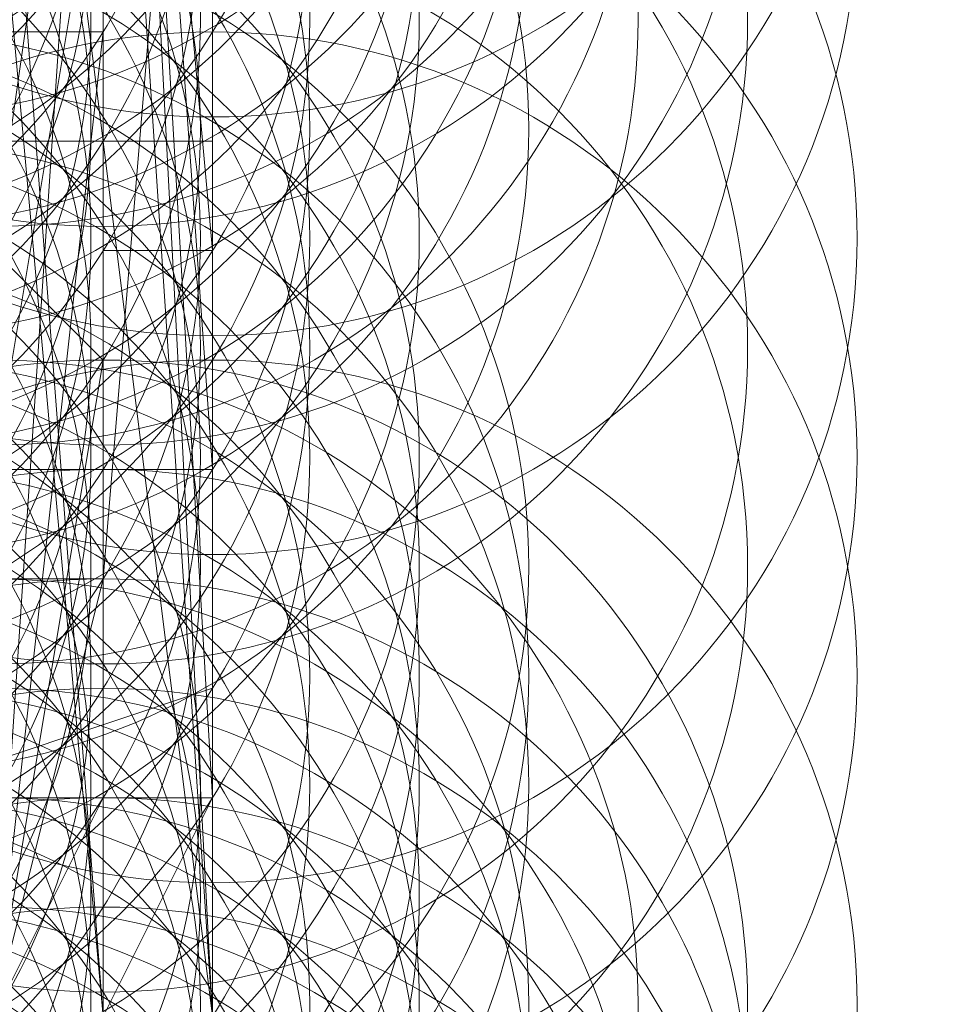
# Model space of a CAD drawing. Units: millimetres. Extents: x 35055 to 46558, y -48325 to -38668.
# Drawn here: x 42067 to 42075, y -44224 to -44216 of the extents above; entities that cross this region are included whole.
import ezdxf

# ---------------------------------------------------------------- set-up
doc = ezdxf.new("R2010")
doc.units = ezdxf.units.MM
doc.layers.add('МАФЫ НАШИ', color=7, linetype='Continuous', lineweight=25)

# ---------------------------------------------------------------- blocks, each defined once
blk = doc.blocks.new('ромь78щ87')
at = {"layer": 'МАФЫ НАШИ', "lineweight": 13}
for points in [[(26579.0229, -12897.3023), (26579.9203, -12897.3023), (26579.0229, -12900.892), (26579.9203, -12899.0972), (26579.0229, -12899.0972)], [(26579.9203, -12855.1245), (26580.8177, -12855.1245), (26579.9203, -12858.7141), (26580.8177, -12858.7141), (26579.9203, -12858.7141), (26579.0229, -12862.3037), (26579.0229, -12869.4829), (26579.9203, -12869.4829), (26579.0229, -12866.7907), (26579.9203, -12865.8933), (26579.0229, -12868.5855), (26579.9203, -12873.0725), (26579.9203, -12883.8413), (26580.8177, -12900.892), (26578.1255, -12900.892), (26578.1255, -12908.9686), (26578.1255, -12900.892), (26577.2281, -12907.1738), (26579.0229, -12900.892), (26579.0229, -12898.1998)], [(26579.9203, -12898.1998), (26579.9203, -12895.5075), (26579.9203, -12892.8153), (26579.9203, -12891.0205), (26579.9203, -12887.4309), (26579.9203, -12889.2257), (26579.9203, -12890.1231), (26580.8177, -12890.1231), (26580.8177, -12900.892), (26580.8177, -12888.3283), (26579.9203, -12888.3283), (26579.0229, -12889.2257), (26579.9203, -12900.892), (26579.0229, -12891.0205), (26579.0229, -12883.8413), (26579.0229, -12881.1491), (26579.9203, -12882.0465), (26579.0229, -12882.0465), (26579.0229, -12879.3543), (26579.0229, -12880.2517), (26579.0229, -12881.1491), (26579.0229, -12882.0465), (26579.0229, -12881.1491), (26578.1255, -12868.5855)], [(26575.4333, -12877.5595), (26576.3307, -12878.4569), (26577.2281, -12879.3543), (26576.3307, -12881.1491), (26573.6385, -12879.3543), (26573.6385, -12884.7387), (26575.4333, -12879.3543), (26579.0229, -12882.0465), (26578.1255, -12886.5335), (26579.0229, -12886.5335), (26579.0229, -12885.6361), (26579.0229, -12884.7387), (26578.1255, -12884.7387), (26578.1255, -12881.1491), (26577.2281, -12880.2517), (26577.2281, -12879.3543), (26578.1255, -12880.2517), (26579.0229, -12881.1491), (26579.0229, -12882.0465), (26579.0229, -12882.9439), (26579.9203, -12882.9439), (26579.9203, -12887.4309), (26580.8177, -12885.6361), (26580.8177, -12900.892)], [(26580.8177, -12900.892), (26580.8177, -12885.6361), (26579.9203, -12883.8413), (26578.1255, -12900.892), (26575.4333, -12882.0465), (26579.9203, -12883.8413), (26579.0229, -12883.8413), (26579.9203, -12883.8413), (26579.0229, -12883.8413), (26579.9203, -12880.2517), (26580.8177, -12880.2517), (26579.9203, -12880.2517), (26580.8177, -12875.7647)], [(26571.8437, -12873.0725), (26571.8437, -12881.1491), (26571.8437, -12891.9179), (26574.5359, -12892.8153), (26577.2281, -12892.8153), (26579.0229, -12893.7127), (26579.0229, -12900.892), (26578.1255, -12896.4049), (26579.9203, -12896.4049), (26580.8177, -12896.4049), (26579.9203, -12883.8413), (26580.8177, -12899.0972), (26580.8177, -12900.892), (26580.8177, -12896.4049), (26579.9203, -12896.4049), (26579.9203, -12892.8153), (26579.9203, -12886.5335), (26579.9203, -12895.5075), (26579.9203, -12899.0972), (26579.9203, -12900.892), (26579.9203, -12897.3023)], [(26579.9203, -12888.3283), (26578.1255, -12900.892), (26579.0229, -12894.6101), (26576.3307, -12894.6101), (26574.5359, -12894.6101), (26575.4333, -12891.0205)], [(26578.1255, -12900.892), (26579.0229, -12895.5075), (26579.0229, -12894.6101), (26579.9203, -12895.5075), (26579.0229, -12900.892), (26579.9203, -12892.8153), (26579.0229, -12892.8153)], [(26576.3307, -12899.9946), (26576.3307, -12898.1998), (26576.3307, -12900.892), (26576.3307, -12906.2764), (26577.2281, -12906.2764), (26578.1255, -12900.892), (26578.1255, -12904.4816), (26579.0229, -12904.4816), (26578.1255, -12903.5842), (26580.8177, -12900.892), (26579.0229, -12886.5335), (26579.9203, -12886.5335), (26580.8177, -12886.5335), (26579.9203, -12897.3023), (26579.9203, -12900.892), (26580.8177, -12899.0972), (26579.9203, -12899.0972)], [(26579.0229, -12900.892), (26579.9203, -12887.4309), (26580.8177, -12900.892)], [(26579.9203, -12887.4309), (26579.9203, -12900.892), (26579.9203, -12887.4309)], [(26580.8177, -12899.0972), (26580.8177, -12887.4309)], [(26579.0229, -12891.9179), (26579.9203, -12889.2257), (26579.9203, -12891.0205), (26579.9203, -12893.7127)], [(26574.5359, -12893.7127), (26575.4333, -12892.8153), (26575.4333, -12891.9179), (26575.4333, -12891.0205), (26579.0229, -12891.0205), (26579.9203, -12891.0205), (26579.0229, -12896.4049)], [(26580.8177, -12893.7127), (26579.9203, -12893.7127), (26579.0229, -12893.7127)], [(26579.9203, -12894.6101), (26580.8177, -12894.6101)], [(26580.8177, -12898.1998), (26578.1255, -12899.0972), (26574.5359, -12898.1998), (26573.6385, -12898.1998), (26573.6385, -12900.892)]]:
    blk.add_lwpolyline(points, dxfattribs=at)
blk.add_lwpolyline([(26580.8177, -12894.6101), (26580.8177, -12900.892), (26580.8177, -12891.9179), (26579.9203, -12884.7387)], close=True, dxfattribs=at)
at = {"layer": 'МАФЫ НАШИ', "lineweight": 0}
for centre in [(26574.5359, -12888.2286), (26575.4333, -12888.2286), (26575.4333, -12888.2286), (26575.4333, -12888.2286), (26575.4333, -12888.2286), (26575.4333, -12888.2286), (26575.4333, -12888.2286), (26576.3307, -12888.2286), (26576.3307, -12888.2286), (26576.3307, -12888.2286), (26576.3307, -12888.2286), (26576.3307, -12888.2286), (26576.3307, -12888.2286), (26576.3307, -12888.2286), (26576.3307, -12888.2286), (26576.3307, -12888.2286), (26576.3307, -12888.2286), (26578.1255, -12888.2286), (26578.1255, -12888.2286), (26578.1255, -12888.2286), (26578.1255, -12888.2286), (26578.1255, -12888.2286), (26578.1255, -12888.2286), (26578.1255, -12888.2286), (26580.8177, -12888.2286), (26574.5359, -12889.126), (26574.5359, -12889.126), (26575.4333, -12889.126), (26575.4333, -12889.126), (26575.4333, -12889.126), (26575.4333, -12889.126), (26576.3307, -12889.126), (26576.3307, -12889.126), (26576.3307, -12889.126), (26576.3307, -12889.126), (26576.3307, -12889.126), (26577.2281, -12889.126), (26577.2281, -12889.126), (26578.1255, -12889.126), (26578.1255, -12889.126), (26578.1255, -12889.126), (26578.1255, -12889.126), (26578.1255, -12889.126), (26579.0229, -12889.126), (26579.9203, -12889.126), (26574.5359, -12890.0234), (26574.5359, -12890.0234), (26574.5359, -12890.0234), (26574.5359, -12890.0234), (26574.5359, -12890.0234), (26575.4333, -12890.0234), (26575.4333, -12890.0234), (26575.4333, -12890.0234), (26576.3307, -12890.0234), (26576.3307, -12890.0234), (26576.3307, -12890.0234), (26577.2281, -12890.0234), (26577.2281, -12890.0234), (26577.2281, -12890.0234), (26577.2281, -12890.0234), (26577.2281, -12890.0234), (26577.2281, -12890.0234), (26578.1255, -12890.0234), (26580.8177, -12890.0234), (26574.5359, -12890.9208), (26574.5359, -12890.9208), (26574.5359, -12890.9208), (26574.5359, -12890.9208), (26574.5359, -12890.9208), (26575.4333, -12890.9208), (26575.4333, -12890.9208), (26575.4333, -12890.9208), (26575.4333, -12890.9208), (26575.4333, -12890.9208), (26577.2281, -12890.9208), (26577.2281, -12890.9208), (26577.2281, -12890.9208), (26577.2281, -12890.9208), (26577.2281, -12890.9208), (26577.2281, -12890.9208), (26578.1255, -12890.9208), (26579.0229, -12890.9208), (26579.9203, -12890.9208), (26579.9203, -12890.9208), (26574.5359, -12891.8182), (26574.5359, -12891.8182), (26574.5359, -12891.8182), (26574.5359, -12891.8182), (26574.5359, -12891.8182), (26575.4333, -12891.8182), (26575.4333, -12891.8182), (26575.4333, -12891.8182), (26575.4333, -12891.8182), (26575.4333, -12891.8182), (26575.4333, -12891.8182), (26575.4333, -12891.8182), (26575.4333, -12891.8182), (26575.4333, -12891.8182), (26575.4333, -12891.8182), (26575.4333, -12891.8182), (26575.4333, -12891.8182), (26576.3307, -12891.8182), (26577.2281, -12891.8182), (26577.2281, -12891.8182), (26577.2281, -12891.8182), (26577.2281, -12891.8182), (26577.2281, -12891.8182), (26577.2281, -12891.8182), (26577.2281, -12891.8182), (26577.2281, -12891.8182), (26578.1255, -12891.8182), (26580.8177, -12891.8182), (26574.5359, -12892.7156), (26574.5359, -12892.7156), (26575.4333, -12892.7156), (26575.4333, -12892.7156), (26575.4333, -12892.7156), (26575.4333, -12892.7156), (26575.4333, -12892.7156), (26576.3307, -12892.7156), (26576.3307, -12892.7156), (26577.2281, -12892.7156), (26577.2281, -12892.7156), (26577.2281, -12892.7156), (26579.0229, -12892.7156), (26579.9203, -12892.7156), (26579.9203, -12892.7156), (26574.5359, -12893.613), (26574.5359, -12893.613), (26574.5359, -12893.613), (26574.5359, -12893.613), (26575.4333, -12893.613), (26575.4333, -12893.613), (26575.4333, -12893.613), (26575.4333, -12893.613), (26575.4333, -12893.613), (26575.4333, -12893.613), (26575.4333, -12893.613), (26575.4333, -12893.613), (26575.4333, -12893.613), (26575.4333, -12893.613), (26575.4333, -12893.613), (26575.4333, -12893.613), (26576.3307, -12893.613), (26576.3307, -12893.613), (26576.3307, -12893.613), (26576.3307, -12893.613), (26578.1255, -12893.613), (26574.5359, -12894.5104), (26574.5359, -12894.5104), (26574.5359, -12894.5104), (26574.5359, -12894.5104), (26574.5359, -12894.5104), (26575.4333, -12894.5104), (26575.4333, -12894.5104), (26575.4333, -12894.5104), (26575.4333, -12894.5104), (26575.4333, -12894.5104), (26575.4333, -12894.5104), (26575.4333, -12894.5104), (26575.4333, -12894.5104), (26576.3307, -12894.5104), (26576.3307, -12894.5104), (26577.2281, -12894.5104), (26577.2281, -12894.5104), (26577.2281, -12894.5104), (26580.8177, -12894.5104), (26574.5359, -12895.4078), (26575.4333, -12895.4078), (26575.4333, -12895.4078), (26576.3307, -12895.4078), (26576.3307, -12895.4078), (26576.3307, -12895.4078), (26576.3307, -12895.4078), (26579.9203, -12895.4078), (26579.9203, -12895.4078), (26574.5359, -12896.3052), (26574.5359, -12896.3052), (26574.5359, -12896.3052), (26574.5359, -12896.3052), (26574.5359, -12896.3052), (26574.5359, -12896.3052), (26575.4333, -12896.3052), (26575.4333, -12896.3052), (26576.3307, -12896.3052), (26577.2281, -12896.3052), (26577.2281, -12896.3052), (26577.2281, -12896.3052), (26580.8177, -12896.3052), (26574.5359, -12897.2026), (26574.5359, -12897.2026), (26574.5359, -12897.2026), (26575.4333, -12897.2026), (26575.4333, -12897.2026), (26577.2281, -12897.2026), (26578.1255, -12897.2026), (26579.9203, -12897.2026), (26579.9203, -12897.2026), (26574.5359, -12898.1), (26574.5359, -12898.1), (26576.3307, -12898.1), (26577.2281, -12898.1), (26578.1255, -12898.1), (26580.8177, -12898.1), (26580.8177, -12898.1), (26574.5359, -12898.9974), (26574.5359, -12898.9974), (26575.4333, -12898.9974), (26575.4333, -12898.9974), (26576.3307, -12898.9974), (26577.2281, -12898.9974), (26578.1255, -12898.9974), (26574.5359, -12899.8948), (26574.5359, -12899.8948), (26574.5359, -12899.8948), (26574.5359, -12899.8948), (26574.5359, -12899.8948), (26574.5359, -12899.8948), (26574.5359, -12899.8948), (26574.5359, -12899.8948), (26574.5359, -12899.8948), (26575.4333, -12899.8948), (26577.2281, -12899.8948), (26577.2281, -12899.8948), (26577.2281, -12899.8948), (26577.2281, -12899.8948), (26574.5359, -12900.7922), (26574.5359, -12900.7922), (26574.5359, -12900.7922), (26574.5359, -12900.7922), (26574.5359, -12900.7922), (26574.5359, -12900.7922), (26575.4333, -12900.7922), (26575.4333, -12900.7922), (26576.3307, -12900.7922), (26577.2281, -12900.7922), (26577.2281, -12900.7922), (26577.2281, -12900.7922), (26577.2281, -12900.7922), (26577.2281, -12900.7922), (26577.2281, -12900.7922), (26577.2281, -12900.7922), (26577.2281, -12900.7922), (26577.2281, -12900.7922), (26577.2281, -12900.7922), (26578.1255, -12900.7922), (26578.1255, -12900.7922), (26579.0229, -12900.7922), (26579.9203, -12900.7922), (26579.9203, -12900.7922), (26580.8177, -12900.7922), (26580.8177, -12900.7922), (26574.5359, -12901.6896), (26574.5359, -12901.6896), (26574.5359, -12901.6896), (26574.5359, -12901.6896), (26575.4333, -12901.6896), (26575.4333, -12901.6896), (26576.3307, -12901.6896), (26576.3307, -12901.6896), (26576.3307, -12901.6896), (26577.2281, -12901.6896), (26577.2281, -12901.6896), (26577.2281, -12901.6896), (26577.2281, -12901.6896), (26577.2281, -12901.6896), (26578.1255, -12901.6896), (26579.9203, -12901.6896), (26579.9203, -12901.6896), (26579.9203, -12901.6896), (26579.9203, -12901.6896), (26579.9203, -12901.6896), (26579.9203, -12901.6896), (26579.9203, -12901.6896), (26579.9203, -12901.6896), (26579.9203, -12901.6896), (26579.9203, -12901.6896), (26574.5359, -12902.5871), (26576.3307, -12902.5871), (26576.3307, -12902.5871), (26576.3307, -12902.5871), (26576.3307, -12902.5871), (26576.3307, -12902.5871), (26577.2281, -12902.5871), (26577.2281, -12902.5871), (26577.2281, -12902.5871), (26579.0229, -12902.5871), (26579.9203, -12902.5871), (26579.9203, -12902.5871), (26579.9203, -12902.5871), (26579.9203, -12902.5871), (26579.9203, -12902.5871), (26579.9203, -12902.5871), (26574.5359, -12903.4845), (26574.5359, -12903.4845), (26575.4333, -12903.4845), (26575.4333, -12903.4845), (26575.4333, -12903.4845), (26576.3307, -12903.4845), (26576.3307, -12903.4845), (26576.3307, -12903.4845), (26576.3307, -12903.4845), (26576.3307, -12903.4845), (26577.2281, -12903.4845), (26577.2281, -12903.4845), (26578.1255, -12903.4845), (26579.0229, -12903.4845), (26579.0229, -12903.4845), (26579.9203, -12903.4845), (26579.9203, -12903.4845), (26579.9203, -12903.4845), (26574.5359, -12904.3819), (26574.5359, -12904.3819), (26575.4333, -12904.3819), (26575.4333, -12904.3819), (26575.4333, -12904.3819), (26575.4333, -12904.3819), (26575.4333, -12904.3819), (26575.4333, -12904.3819), (26576.3307, -12904.3819), (26576.3307, -12904.3819), (26576.3307, -12904.3819), (26577.2281, -12904.3819), (26577.2281, -12904.3819), (26577.2281, -12904.3819), (26577.2281, -12904.3819), (26578.1255, -12904.3819), (26579.0229, -12904.3819), (26579.9203, -12904.3819), (26579.9203, -12904.3819), (26575.4333, -12905.2793), (26575.4333, -12905.2793), (26575.4333, -12905.2793), (26576.3307, -12905.2793), (26576.3307, -12905.2793), (26577.2281, -12905.2793), (26578.1255, -12905.2793), (26578.1255, -12905.2793), (26578.1255, -12905.2793), (26579.0229, -12905.2793), (26579.9203, -12905.2793)]:
    blk.add_circle(centre, 5.2847, dxfattribs=at)
at = {"layer": 'МАФЫ НАШИ'}
blk.add_spline([(26214.6777, -16446.071), (27029.6561, -16296.8457), (27621.0675, -15213.2187), (27756.5992, -14449.7542), (27849.6096, -14151.2069), (28926.9421, -13106.6937), (30098.5321, -12630.7427), (30887.7789, -11795.1862), (31069.6223, -10827.8934)], degree=3, dxfattribs=at)

msp = doc.modelspace()

# ---------------------------------------------------------------- block references
at = {"layer": 'МАФЫ НАШИ'}
msp.add_blockref('ромь78щ87', (15488.2443, -31323.502), dxfattribs=at)

doc.saveas('drawing.dxf')
